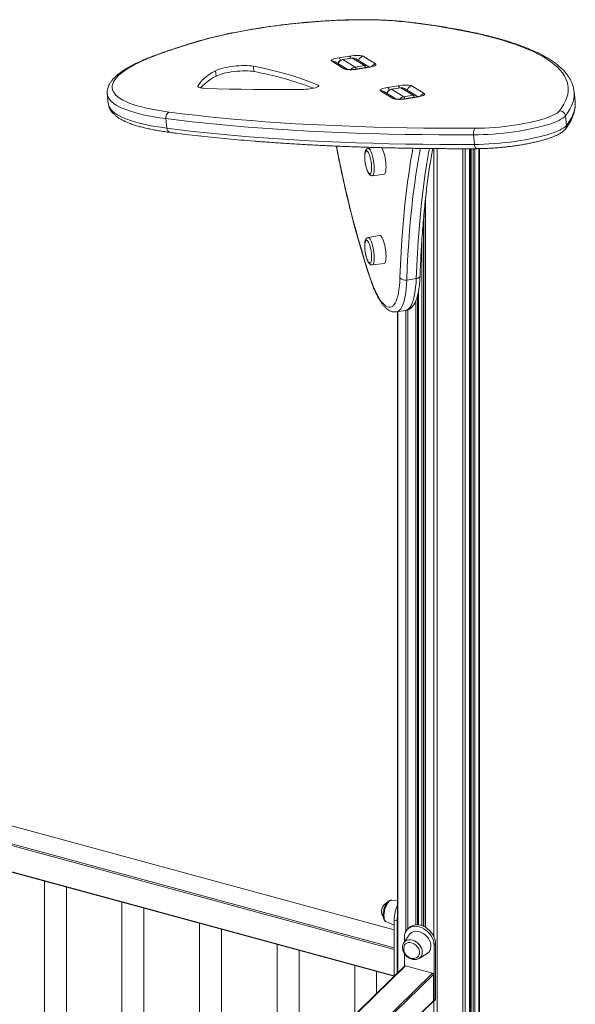
# Model space of a CAD drawing. Units: millimetres. Extents: x -8863 to 17000, y -1747 to 8485.
# Drawn here: x 8242 to 8749, y 1912 to 2810 of the extents above; entities that cross this region are included whole.
import ezdxf

# ---------------------------------------------------------------- set-up
doc = ezdxf.new("R2010")
doc.units = ezdxf.units.MM

msp = doc.modelspace()

# ---------------------------------------------------------------- linework, layer by layer
at = {"color": 7, "linetype": 'Continuous', "lineweight": 15}
for p, q in [((8533.62, 2775.54), (8543.17, 2777.06)), ((8555.5, 2776.89), (8566.88, 2769.95)), ((8455.94, 2762.96), (8455.44, 2767.83)), ((8538.22, 2765.39), (8526.84, 2772.33)), ((8540.9, 2765.05), (8529.95, 2771.73)), ((8545.33, 2775.28), (8536.73, 2773.91)), ((8537.01, 2773.84), (8545.61, 2775.21)), ((8537.01, 2773.84), (8548.11, 2767.07)), ((8556.71, 2768.44), (8545.61, 2775.21)), ((8548.11, 2767.07), (8556.71, 2768.44)), ((8559.82, 2767.84), (8548.72, 2774.61)), ((8421.34, 2758.86), (8420.84, 2763.73)), ((8559.82, 2766.81), (8550.27, 2765.29)), ((8560.1, 2766.74), (8550.55, 2765.22)), ((8578.03, 2748.47), (8587.58, 2749.99)), ((8599.91, 2749.82), (8611.29, 2742.88)), ((8322.17, 2742.56), (8323.08, 2733.8)), ((8582.63, 2738.32), (8571.25, 2745.25)), ((8585.31, 2737.98), (8574.36, 2744.65)), ((8589.74, 2748.2), (8581.14, 2746.84)), ((8581.42, 2746.77), (8590.02, 2748.14)), ((8581.42, 2746.77), (8592.52, 2740)), ((8601.12, 2741.37), (8590.02, 2748.14)), ((8592.52, 2740), (8601.12, 2741.37)), ((8604.23, 2740.77), (8593.13, 2747.54)), ((8748.82, 2736), (8747.91, 2744.76)), ((8323.08, 2733.8), (8323.09, 2733.76)), ((8323.12, 2733.74), (8323.17, 2733.4)), ((8604.23, 2739.73), (8594.68, 2738.21)), ((8604.51, 2739.67), (8594.96, 2738.14)), ((8740.04, 2722.58), (8740.95, 2713.82)), ((8375.54, 2720.03), (8376.45, 2711.27)), ((8656.16, 2705.2), (8657.07, 2696.43)), ((8564.44, 2693.72), (8559.98, 2692.84)), ((8652.68, 1128.02), (8652.68, 2692.56)), ((8653.47, 2692.56), (8653.47, 1127.92)), ((8661.59, 1126.93), (8661.59, 2692.6)), ((8563.94, 2667.93), (8574.58, 2669.23)), ((8612, 2643.44), (8612, 1982.29)), ((8570.49, 2613.48), (8559.98, 2611.41)), ((8563.94, 2586.5), (8574.58, 2587.8)), ((8595.33, 2572.67), (8603.93, 2574.04)), ((8606.15, 1984.3), (8606.15, 2563.27)), ((8585.76, 2543.66), (8594.36, 2545.03)), ((8586.96, 2543.85), (8586.96, 1940.52)), ((8583.88, 1979.84), (7621.28, 2241.46)), ((8583.88, 1961.92), (7607.48, 2227.28)), ((7607.48, 2203.28), (8583.88, 1937.92)), ((7607.68, 2202.77), (8583.84, 1937.47)), ((8264.81, 2024.18), (8264.81, 1791.96)), ((8284.81, 1793.95), (8284.81, 2018.74)), ((8335.57, 2004.95), (8335.57, 1695.16)), ((8586.96, 2006.35), (8581.66, 2006.95)), ((8355.57, 1714.68), (8355.57, 1999.51)), ((8406.32, 1985.72), (8406.32, 1764.21)), ((8576.36, 1987.43), (8583.88, 1984.09)), ((8586.53, 1987.98), (8583.88, 1988.7)), ((8583.88, 1988.7), (8583.88, 1937.92)), ((8586.53, 1987.98), (8586.53, 1940.1)), ((8426.32, 1783.73), (8426.32, 1980.28)), ((8597.46, 1981.74), (8596.06, 1980.38)), ((8597.38, 1975.18), (8592.63, 1967.98)), ((8593.23, 1973.13), (8593.23, 1968.88)), ((8477.07, 1966.49), (8477.07, 1833.27)), ((8497.07, 1852.79), (8497.07, 1961.05)), ((8583.88, 1937.92), (8583.88, 1961.92)), ((8620.2, 1965.8), (8621.6, 1967.17)), ((8620.2, 1915.01), (8620.2, 1965.8)), ((8621.6, 1916.38), (8621.6, 1967.17)), ((8593.23, 1958.1), (8593.23, 1946.64)), ((8606.6, 1953.67), (8613.92, 1958.24)), ((8593.41, 1946.82), (8316.58, 1676.63)), ((8547.83, 1947.26), (8547.83, 1902.33)), ((8567.83, 1921.85), (8567.83, 1941.82)), ((8594.11, 1946.96), (8618.87, 1940.23)), ((8619.76, 1939.13), (8619.76, 1915.13)), ((8316.58, 1618.93), (8619.57, 1914.66)), ((8619.31, 1914.4), (8619.32, 1914.4)), ((8620.01, 1914.54), (8621.41, 1915.9)), ((8620.2, 1915.01), (8621.6, 1916.38))]:
    msp.add_line(p, q, dxfattribs=at)
at = {"color": 8, "linetype": 'Continuous', "lineweight": 15}
for p, q in [((8404.94, 2749.06), (8404.86, 2749.83)), ((8514.65, 2749.24), (8514.5, 2750.62)), ((8619.91, 2692.67), (8619.91, 1973.95)), ((8622.96, 2692.65), (8622.96, 1228.39)), ((8646.32, 2692.55), (8646.32, 1128.86)), ((8648.68, 2692.55), (8648.68, 1128.52)), ((8652.57, 2692.56), (8652.57, 1128.03)), ((8654, 2692.56), (8654, 1127.86)), ((8655.88, 2692.56), (8655.88, 1127.63)), ((8657.24, 2692.57), (8657.24, 1127.46)), ((8661.13, 2692.59), (8661.13, 1126.99)), ((8612.54, 2648.29), (8612.54, 1981.98)), ((8610.53, 2627.92), (8610.53, 1983.04)), ((8609, 2607.66), (8609, 1983.63)), ((8606.04, 2562.57), (8606.04, 1984.31)), ((8603.69, 2554.09), (8603.69, 1984.38)), ((8605.04, 2558.23), (8605.04, 1984.39)), ((8587.14, 2543.88), (8587.14, 1940.69)), ((8594.36, 2545.05), (8594.36, 1978.06)), ((8596.31, 2545.57), (8596.31, 1980.62)), ((8583.88, 1979.66), (7621.01, 2241.35)), ((7607.95, 2228.59), (8583.88, 1963.36)), ((8594.11, 1946.96), (8316.58, 1676.09)), ((8316.58, 1645.18), (8618.87, 1940.23)), ((8619.76, 1939.13), (8316.58, 1643.22)), ((8584.2, 1937.83), (8583.88, 1937.92)), ((8316.58, 1619.22), (8619.76, 1915.13)), ((8619.91, 1914.46), (8619.91, 1230.73))]:
    msp.add_line(p, q, dxfattribs=at)
at = {"color": 7, "linetype": 'Continuous', "lineweight": 15, "flags": 128}
for points in [[(8593.72, 2808.21), (8588.79, 2808.72), (8583.62, 2809.16), (8578.21, 2809.51), (8572.59, 2809.79), (8566.77, 2809.99), (8560.76, 2810.1), (8554.58, 2810.13), (8548.24, 2810.09), (8541.77, 2809.95), (8535.18, 2809.74), (8528.49, 2809.45), (8521.72, 2809.08), (8514.87, 2808.62), (8507.98, 2808.1), (8501.06, 2807.49), (8494.13, 2806.81), (8487.2, 2806.05), (8480.3, 2805.23), (8473.45, 2804.34), (8466.66, 2803.38), (8459.94, 2802.35), (8453.33, 2801.27), (8446.83, 2800.12), (8440.47, 2798.93), (8434.25, 2797.68), (8428.2, 2796.38), (8422.34, 2795.03), (8416.67, 2793.65), (8411.22, 2792.22), (8405.99, 2790.77), (8401.01, 2789.28)], [(8734.64, 2727.14), (8736.84, 2730.19), (8738.69, 2733.21), (8740.18, 2736.21), (8741.31, 2739.18), (8742.08, 2742.11), (8742.48, 2745.02), (8742.52, 2747.89), (8742.21, 2750.72), (8741.52, 2753.51), (8740.48, 2756.27), (8739.08, 2758.98), (8737.32, 2761.64), (8735.19, 2764.26), (8732.72, 2766.84), (8729.88, 2769.36), (8726.69, 2771.83), (8723.16, 2774.25), (8719.27, 2776.61), (8715.03, 2778.92), (8710.46, 2781.17), (8705.54, 2783.36), (8700.28, 2785.49), (8694.69, 2787.56), (8688.78, 2789.57), (8682.53, 2791.51), (8675.97, 2793.38), (8669.08, 2795.18), (8661.89, 2796.92), (8654.39, 2798.59), (8646.58, 2800.18), (8638.48, 2801.71), (8630.09, 2803.16), (8621.41, 2804.53), (8612.45, 2805.83), (8603.22, 2807.06), (8593.72, 2808.21)], [(8401.01, 2789.28), (8397.58, 2788.21), (8394.19, 2787.14), (8390.83, 2786.07), (8387.5, 2784.99), (8384.21, 2783.91), (8380.96, 2782.83), (8377.74, 2781.75), (8374.55, 2780.66)], [(8374.55, 2780.66), (8369.16, 2778.75), (8364.06, 2776.82), (8359.25, 2774.88), (8354.74, 2772.92), (8350.55, 2770.96), (8346.67, 2769), (8343.12, 2767.04), (8339.9, 2765.08), (8337.02, 2763.13), (8334.48, 2761.18), (8332.29, 2759.26), (8330.45, 2757.35), (8328.97, 2755.46), (8327.84, 2753.59), (8327.07, 2751.75), (8326.67, 2749.95), (8326.62, 2748.17), (8326.94, 2746.44), (8327.61, 2744.74), (8328.65, 2743.09), (8330.04, 2741.48), (8331.79, 2739.93), (8333.89, 2738.42), (8336.33, 2736.97), (8339.13, 2735.57), (8342.26, 2734.24), (8345.72, 2732.97), (8349.52, 2731.76), (8353.63, 2730.61), (8358.06, 2729.54), (8362.79, 2728.53), (8367.82, 2727.6), (8373.14, 2726.74), (8378.73, 2725.95)], [(8543.17, 2777.06), (8545.09, 2777.33), (8547.04, 2777.52), (8548.95, 2777.62), (8550.74, 2777.64), (8552.35, 2777.58), (8553.71, 2777.42), (8554.78, 2777.19), (8555.5, 2776.89)], [(8455.44, 2767.83), (8453.8, 2768.1), (8451.91, 2768.29), (8449.79, 2768.4), (8447.48, 2768.43), (8445.02, 2768.39), (8442.46, 2768.26), (8439.83, 2768.06), (8437.19, 2767.78), (8434.59, 2767.44), (8432.06, 2767.03), (8429.66, 2766.56), (8427.42, 2766.05), (8425.38, 2765.51), (8423.59, 2764.93), (8422.06, 2764.33), (8420.84, 2763.73)], [(8514.5, 2750.62), (8509.25, 2752.8), (8503.66, 2754.91), (8497.74, 2756.96), (8491.49, 2758.94), (8484.91, 2760.86), (8478.01, 2762.71), (8470.8, 2764.48), (8463.27, 2766.19), (8455.44, 2767.83)], [(8526.84, 2772.33), (8526.48, 2772.69), (8526.5, 2773.09), (8526.91, 2773.52), (8527.67, 2773.97), (8528.78, 2774.41), (8530.17, 2774.83), (8531.81, 2775.21), (8533.62, 2775.54)], [(8566.88, 2769.95), (8567.24, 2769.59), (8567.22, 2769.19), (8566.81, 2768.76), (8566.04, 2768.31), (8564.94, 2767.87), (8563.55, 2767.45), (8561.91, 2767.07), (8560.1, 2766.74)], [(8420.84, 2763.73), (8417.83, 2761.96), (8415.11, 2760.19), (8412.67, 2758.43), (8410.52, 2756.68), (8408.66, 2754.94), (8407.1, 2753.22), (8405.83, 2751.51), (8404.86, 2749.83)], [(8421.34, 2758.86), (8418.34, 2757.09), (8415.62, 2755.32), (8413.18, 2753.56), (8411.03, 2751.81), (8409.17, 2750.07), (8407.6, 2748.35), (8407.34, 2748.03)], [(8455.94, 2762.96), (8454.31, 2763.23), (8452.41, 2763.42), (8450.29, 2763.53), (8447.98, 2763.56), (8445.52, 2763.52), (8442.96, 2763.39), (8440.34, 2763.19), (8437.7, 2762.91), (8435.09, 2762.57), (8432.57, 2762.16), (8430.16, 2761.7), (8427.92, 2761.19), (8425.89, 2760.64), (8424.09, 2760.06), (8422.57, 2759.47), (8421.34, 2758.86)], [(8550.55, 2765.22), (8548.63, 2764.95), (8546.68, 2764.77), (8544.77, 2764.66), (8542.98, 2764.64), (8541.37, 2764.71), (8540.01, 2764.86), (8538.94, 2765.09), (8538.22, 2765.39)], [(8404.86, 2749.83), (8404.78, 2749.4), (8404.99, 2749), (8405.48, 2748.63), (8406.24, 2748.31), (8407.26, 2748.05), (8408.52, 2747.83), (8409.99, 2747.68), (8411.65, 2747.59)], [(8501.28, 2746.69), (8503.13, 2746.75), (8505.06, 2746.89), (8507, 2747.12), (8508.87, 2747.42), (8510.6, 2747.77), (8512.12, 2748.17), (8513.38, 2748.6), (8514.33, 2749.04), (8514.94, 2749.48), (8515.17, 2749.9), (8515.02, 2750.29), (8514.5, 2750.62)], [(8587.58, 2749.99), (8589.5, 2750.25), (8591.45, 2750.44), (8593.36, 2750.55), (8595.15, 2750.57), (8596.76, 2750.5), (8598.12, 2750.35), (8599.18, 2750.12), (8599.91, 2749.82)], [(8411.65, 2747.59), (8422.41, 2747.27), (8433.31, 2747.01), (8444.34, 2746.81), (8455.49, 2746.67), (8466.77, 2746.58), (8478.17, 2746.56), (8489.67, 2746.59), (8501.28, 2746.69)], [(8571.25, 2745.25), (8570.89, 2745.61), (8570.91, 2746.02), (8571.32, 2746.45), (8572.08, 2746.9), (8573.19, 2747.34), (8574.58, 2747.76), (8576.22, 2748.14), (8578.03, 2748.47)], [(8611.29, 2742.88), (8611.65, 2742.52), (8611.62, 2742.12), (8611.22, 2741.68), (8610.45, 2741.24), (8609.35, 2740.8), (8607.96, 2740.38), (8606.32, 2740), (8604.51, 2739.67)], [(8747.7, 2746.28), (8748, 2743.52), (8748.02, 2743.15)], [(8594.96, 2738.14), (8593.04, 2737.88), (8591.09, 2737.69), (8589.18, 2737.58), (8587.39, 2737.56), (8585.78, 2737.63), (8584.42, 2737.78), (8583.35, 2738.01), (8582.63, 2738.32)], [(8748.92, 2734.52), (8748.91, 2734.76), (8748.82, 2736)], [(8378.73, 2725.95), (8390.53, 2724.47), (8402.58, 2723.07), (8414.89, 2721.74), (8427.45, 2720.49), (8440.25, 2719.31), (8453.29, 2718.21), (8466.57, 2717.19), (8480.07, 2716.25), (8493.79, 2715.39), (8507.74, 2714.61), (8521.89, 2713.9), (8536.24, 2713.28), (8550.8, 2712.74), (8565.55, 2712.28), (8580.48, 2711.9), (8595.6, 2711.6), (8610.89, 2711.38), (8626.35, 2711.24), (8641.97, 2711.18), (8657.75, 2711.2)], [(8740.04, 2722.58), (8739.04, 2721.53), (8737.67, 2720.45), (8735.95, 2719.37), (8733.88, 2718.28), (8731.47, 2717.2), (8728.75, 2716.13), (8725.72, 2715.07), (8722.41, 2714.04), (8718.84, 2713.04), (8715.04, 2712.07), (8711.02, 2711.15), (8706.8, 2710.28), (8702.43, 2709.46), (8697.93, 2708.7), (8693.31, 2708.01), (8688.62, 2707.38), (8683.89, 2706.83), (8679.13, 2706.35), (8674.39, 2705.95), (8669.7, 2705.64), (8665.07, 2705.41), (8660.55, 2705.26), (8656.16, 2705.2)], [(8657.75, 2711.2), (8661.96, 2711.26), (8666.3, 2711.41), (8670.74, 2711.64), (8675.25, 2711.96), (8679.79, 2712.35), (8684.35, 2712.83), (8688.88, 2713.38), (8693.35, 2714), (8697.73, 2714.69), (8702, 2715.45), (8706.12, 2716.26), (8710.06, 2717.12), (8713.8, 2718.03), (8717.31, 2718.97), (8720.57, 2719.95), (8723.55, 2720.96), (8726.24, 2721.98), (8728.61, 2723.02), (8730.64, 2724.06), (8732.34, 2725.1), (8733.67, 2726.13), (8734.64, 2727.14)], [(8656.16, 2705.2), (8640.3, 2705.17), (8624.58, 2705.23), (8609.04, 2705.37), (8593.66, 2705.59), (8578.45, 2705.89), (8563.43, 2706.28), (8548.6, 2706.74), (8533.96, 2707.29), (8519.52, 2707.91), (8505.28, 2708.62), (8491.26, 2709.41), (8477.46, 2710.27), (8463.88, 2711.22), (8450.53, 2712.25), (8437.41, 2713.35), (8424.54, 2714.53), (8411.91, 2715.79), (8399.52, 2717.13), (8387.4, 2718.54), (8375.54, 2720.03)], [(8657.07, 2696.43), (8661.46, 2696.49), (8665.98, 2696.64), (8670.61, 2696.87), (8675.3, 2697.19), (8680.04, 2697.59), (8684.8, 2698.06), (8689.53, 2698.62), (8694.22, 2699.24), (8698.83, 2699.94), (8703.34, 2700.7), (8707.71, 2701.52), (8711.92, 2702.39), (8715.95, 2703.31), (8719.75, 2704.27), (8723.32, 2705.28), (8726.63, 2706.31), (8729.66, 2707.36), (8732.38, 2708.44), (8734.79, 2709.52), (8736.86, 2710.61), (8738.58, 2711.69), (8739.95, 2712.76), (8740.95, 2713.82)], [(8376.45, 2711.27), (8388.31, 2709.78), (8400.43, 2708.37), (8412.81, 2707.03), (8425.45, 2705.77), (8438.32, 2704.59), (8451.44, 2703.48), (8464.79, 2702.46), (8478.37, 2701.51), (8492.17, 2700.64), (8506.19, 2699.86), (8520.43, 2699.15), (8534.87, 2698.52), (8549.51, 2697.98), (8564.34, 2697.51), (8579.36, 2697.13), (8594.57, 2696.83), (8609.94, 2696.61), (8625.49, 2696.47), (8641.2, 2696.41), (8657.07, 2696.43)], [(8657.75, 2711.2), (8657.35, 2710.89), (8656.99, 2710.4), (8656.67, 2709.75), (8656.42, 2708.97), (8656.24, 2708.09), (8656.13, 2707.15), (8656.11, 2706.17), (8656.16, 2705.2)], [(8563.28, 2674.88), (8563.23, 2676.64), (8563.07, 2678.52), (8562.81, 2680.45), (8562.46, 2682.37), (8562.03, 2684.21), (8561.54, 2685.92), (8561, 2687.42), (8560.43, 2688.68), (8559.86, 2689.64), (8559.29, 2690.28), (8558.75, 2690.57), (8558.26, 2690.51), (8557.83, 2690.09), (8557.48, 2689.33), (8557.22, 2688.26), (8557.13, 2687.6)], [(8576.41, 2675.68), (8576.35, 2677.6), (8576.2, 2679.65), (8575.94, 2681.75), (8575.6, 2683.87), (8575.17, 2685.94), (8574.67, 2687.91), (8574.11, 2689.71), (8573.51, 2691.31), (8572.88, 2692.65), (8572.37, 2693.54)], [(8559.61, 2672.03), (8559.86, 2671.52), (8560.43, 2670.56), (8561, 2669.92), (8561.54, 2669.63), (8562.03, 2669.69), (8562.46, 2670.11), (8562.81, 2670.87), (8563.07, 2671.94), (8563.23, 2673.29), (8563.28, 2674.88)], [(8574.58, 2669.23), (8574.67, 2669.25), (8575.17, 2669.55), (8575.6, 2670.18), (8575.94, 2671.15), (8576.2, 2672.41), (8576.35, 2673.93), (8576.41, 2675.68)], [(8563.28, 2593.45), (8563.23, 2595.21), (8563.07, 2597.08), (8562.81, 2599.02), (8562.46, 2600.94), (8562.03, 2602.78), (8561.54, 2604.49), (8561, 2605.99), (8560.43, 2607.25), (8559.86, 2608.21), (8559.29, 2608.85), (8558.75, 2609.14), (8558.26, 2609.08), (8557.83, 2608.66), (8557.48, 2607.9), (8557.22, 2606.83), (8557.13, 2606.17)], [(8576.41, 2594.25), (8576.35, 2596.17), (8576.2, 2598.21), (8575.94, 2600.32), (8575.6, 2602.44), (8575.17, 2604.51), (8574.67, 2606.48), (8574.11, 2608.28), (8573.51, 2609.88), (8572.88, 2611.22), (8572.25, 2612.28), (8571.62, 2613.02), (8571.02, 2613.42), (8570.49, 2613.48)], [(8559.61, 2590.6), (8559.86, 2590.09), (8560.43, 2589.13), (8561, 2588.49), (8561.54, 2588.2), (8562.03, 2588.26), (8562.46, 2588.68), (8562.81, 2589.44), (8563.07, 2590.51), (8563.23, 2591.86), (8563.28, 2593.45)], [(8574.58, 2587.8), (8574.67, 2587.82), (8575.17, 2588.12), (8575.6, 2588.75), (8575.94, 2589.72), (8576.2, 2590.98), (8576.35, 2592.5), (8576.41, 2594.25)], [(8562.03, 2574.54), (8563.38, 2570.68), (8564.77, 2567.07), (8566.19, 2563.71), (8567.63, 2560.64), (8569.08, 2557.86), (8570.54, 2555.39), (8571.99, 2553.25), (8573.44, 2551.45), (8574.86, 2550), (8576.26, 2548.91), (8577.62, 2548.18), (8578.93, 2547.82), (8580.19, 2547.83), (8581.4, 2548.22), (8582.54, 2548.97), (8583.6, 2550.08), (8584.59, 2551.55), (8585.49, 2553.37), (8586.31, 2555.53), (8587.03, 2558.02), (8587.65, 2560.82), (8588.17, 2563.91), (8588.58, 2567.28), (8588.88, 2570.91), (8589.08, 2574.78)], [(8620.2, 1965.8), (8620.03, 1967.89), (8619.54, 1970.02), (8618.73, 1972.13), (8617.62, 1974.18), (8616.25, 1976.12), (8614.64, 1977.89), (8612.84, 1979.45), (8610.88, 1980.76), (8608.82, 1981.8), (8606.71, 1982.54), (8604.6, 1982.95), (8602.55, 1983.03), (8600.59, 1982.78), (8598.79, 1982.19), (8597.18, 1981.3), (8595.8, 1980.11), (8594.7, 1978.67), (8593.89, 1976.99), (8593.39, 1975.13), (8593.23, 1973.13)], [(8613.92, 1958.24), (8614.54, 1958.68), (8615.67, 1959.8), (8616.52, 1961.16), (8617.08, 1962.72), (8617.32, 1964.43), (8617.23, 1966.24), (8616.83, 1968.1), (8616.12, 1969.95), (8615.13, 1971.73), (8613.88, 1973.39), (8612.41, 1974.88), (8610.77, 1976.16), (8609, 1977.17), (8607.17, 1977.9), (8605.32, 1978.33), (8603.51, 1978.43), (8601.8, 1978.2), (8600.24, 1977.66), (8598.88, 1976.82), (8597.76, 1975.7), (8597.38, 1975.18)], [(8621.6, 1967.17), (8621.43, 1969.26), (8620.94, 1971.38), (8620.13, 1973.5), (8619.02, 1975.55), (8617.65, 1977.48), (8616.04, 1979.25), (8614.24, 1980.81), (8612.28, 1982.13), (8610.22, 1983.17), (8608.11, 1983.9), (8606, 1984.32), (8603.95, 1984.4), (8601.99, 1984.14), (8600.19, 1983.56), (8598.58, 1982.67), (8597.46, 1981.74)], [(8601.69, 1953.66), (8602.82, 1953.77), (8604.11, 1954.18), (8605.2, 1954.89), (8606.05, 1955.87), (8606.63, 1957.06), (8606.9, 1958.42), (8606.86, 1959.89), (8606.51, 1961.41), (8605.86, 1962.9), (8604.94, 1964.31), (8603.79, 1965.57), (8602.47, 1966.63), (8601.02, 1967.44), (8599.52, 1967.96), (8598.02, 1968.17), (8596.6, 1968.07), (8595.32, 1967.65), (8594.23, 1966.94), (8593.37, 1965.97), (8592.8, 1964.78), (8592.52, 1963.41), (8592.5, 1963.07)]]:
    msp.add_lwpolyline(points, dxfattribs=at)
at = {"color": 8, "linetype": 'Continuous', "lineweight": 15, "flags": 128}
for points in [[(8594.8, 2808.3), (8594.43, 2808.32), (8593.72, 2808.21)], [(8400.04, 2789.19), (8400.33, 2789.26), (8401.01, 2789.28)], [(8373.43, 2780.52), (8373.82, 2780.62), (8374.55, 2780.66)], [(8536.73, 2773.91), (8536.75, 2773.91), (8537.01, 2773.84)], [(8545.61, 2775.21), (8545.35, 2775.28), (8545.33, 2775.28)], [(8550.55, 2765.22), (8550.29, 2765.29), (8550.27, 2765.29)], [(8560.1, 2766.74), (8559.84, 2766.81), (8559.82, 2766.81)], [(8375.54, 2720.03), (8369.96, 2720.81), (8364.66, 2721.67), (8359.63, 2722.59), (8354.89, 2723.58), (8350.45, 2724.64), (8346.31, 2725.77), (8342.47, 2726.96), (8338.95, 2728.22), (8335.76, 2729.53), (8332.88, 2730.9), (8330.34, 2732.33), (8328.14, 2733.81), (8326.28, 2735.34), (8324.75, 2736.92), (8323.58, 2738.55), (8322.74, 2740.22), (8322.26, 2741.93), (8322.17, 2742.56)], [(8581.14, 2746.84), (8581.16, 2746.84), (8581.42, 2746.77)], [(8590.02, 2748.14), (8589.76, 2748.21), (8589.74, 2748.2)], [(8748.02, 2743.15), (8747.96, 2740.63), (8747.55, 2737.7), (8746.78, 2734.73), (8745.64, 2731.74), (8744.14, 2728.71), (8742.27, 2725.66), (8740.04, 2722.58)], [(8323.09, 2733.76), (8323.17, 2733.16), (8323.65, 2731.45), (8324.48, 2729.78), (8325.66, 2728.16), (8327.18, 2726.58), (8329.05, 2725.05), (8331.25, 2723.57), (8333.79, 2722.14), (8336.66, 2720.77), (8339.86, 2719.45), (8343.38, 2718.2), (8347.21, 2717.01), (8351.36, 2715.88), (8355.8, 2714.82), (8360.54, 2713.83), (8365.57, 2712.9), (8370.87, 2712.05), (8376.45, 2711.27)], [(8594.96, 2738.14), (8594.7, 2738.22), (8594.68, 2738.21)], [(8604.51, 2739.67), (8604.25, 2739.74), (8604.23, 2739.73)], [(8740.95, 2713.82), (8743.18, 2716.9), (8745.04, 2719.95), (8746.55, 2722.97), (8747.69, 2725.97), (8748.46, 2728.93), (8748.87, 2731.86), (8748.92, 2734.52)], [(8659.18, 2692.57), (8658.83, 2692.64), (8658.42, 2692.89), (8658.04, 2693.32), (8657.71, 2693.92), (8657.43, 2694.66), (8657.21, 2695.51), (8657.07, 2696.43)], [(8531.18, 2694.9), (8532.8, 2686.64), (8534.85, 2676.61), (8536.97, 2666.66), (8539.18, 2656.82), (8541.46, 2647.07), (8543.81, 2637.46), (8546.23, 2627.97), (8548.72, 2618.63), (8551.27, 2609.45), (8553.88, 2600.44), (8556.54, 2591.61), (8559.26, 2582.97), (8562.03, 2574.54)], [(8559.98, 2692.84), (8560.04, 2692.85), (8560.6, 2692.74), (8561.2, 2692.27), (8561.83, 2691.46), (8562.46, 2690.33), (8563.08, 2688.91), (8563.67, 2687.25), (8564.2, 2685.4), (8564.68, 2683.39), (8565.08, 2681.31), (8565.38, 2679.19), (8565.59, 2677.11), (8565.7, 2675.13), (8565.7, 2673.29), (8565.59, 2671.66), (8565.38, 2670.28), (8565.08, 2669.2), (8564.68, 2668.43), (8564.2, 2668.01), (8563.94, 2667.93)], [(8589.08, 2574.78), (8589.56, 2586.52), (8590.15, 2598.02), (8590.85, 2609.3), (8591.67, 2620.33), (8592.59, 2631.11), (8593.63, 2641.63), (8594.77, 2651.89), (8596.03, 2661.88), (8597.39, 2671.58), (8598.86, 2681.01), (8600.43, 2690.14), (8600.95, 2692.95)], [(8607.68, 2692.92), (8606.58, 2687.01), (8605.02, 2677.96), (8603.56, 2668.62), (8602.21, 2659), (8600.97, 2649.1), (8599.83, 2638.94), (8598.81, 2628.51), (8597.89, 2617.82), (8597.08, 2606.89), (8596.39, 2595.71), (8595.8, 2584.31), (8595.33, 2572.67)], [(8603.93, 2574.04), (8604.4, 2585.68), (8604.99, 2597.08), (8605.68, 2608.26), (8606.49, 2619.19), (8607.41, 2629.88), (8608.43, 2640.31), (8609.57, 2650.47), (8610.81, 2660.37), (8612.16, 2669.99), (8613.61, 2679.33), (8615.17, 2688.38), (8615.98, 2692.72)], [(8559.98, 2611.41), (8560.04, 2611.42), (8560.6, 2611.31), (8561.2, 2610.84), (8561.83, 2610.03), (8562.46, 2608.9), (8563.08, 2607.48), (8563.67, 2605.82), (8564.2, 2603.96), (8564.68, 2601.96), (8565.08, 2599.87), (8565.38, 2597.76), (8565.59, 2595.68), (8565.7, 2593.69), (8565.7, 2591.86), (8565.59, 2590.23), (8565.38, 2588.85), (8565.08, 2587.77), (8564.68, 2587), (8564.2, 2586.58), (8563.94, 2586.5)], [(8562.03, 2574.54), (8562, 2573.99), (8562.07, 2573.71)], [(8595.33, 2572.67), (8595.13, 2568.67), (8594.82, 2564.89), (8594.4, 2561.37), (8593.88, 2558.13), (8593.25, 2555.18), (8592.53, 2552.54), (8591.71, 2550.21), (8590.8, 2548.23), (8589.81, 2546.58), (8588.73, 2545.29), (8587.58, 2544.36), (8586.37, 2543.8), (8585.75, 2543.65)], [(8594.36, 2545.03), (8594.96, 2545.17), (8596.18, 2545.73), (8597.33, 2546.66), (8598.41, 2547.95), (8599.4, 2549.59), (8600.31, 2551.58), (8601.13, 2553.9), (8601.85, 2556.55), (8602.47, 2559.5), (8603, 2562.74), (8603.41, 2566.26), (8603.73, 2570.03), (8603.93, 2574.04)], [(8603.93, 2574.04), (8604.83, 2574.25), (8605.64, 2574.55), (8606.33, 2574.95), (8606.87, 2575.42), (8607.25, 2575.95), (8607.43, 2576.51), (8607.45, 2576.73)], [(8581.66, 2006.95), (8581.06, 2006.92), (8580.2, 2006.56), (8579.3, 2005.86), (8578.41, 2004.85), (8577.54, 2003.56), (8576.74, 2002.03), (8576.02, 2000.33), (8575.43, 1998.51), (8574.97, 1996.65), (8574.67, 1994.79), (8574.53, 1993.03), (8574.56, 1991.41), (8574.76, 1990), (8575.13, 1988.84), (8575.64, 1987.99), (8576.29, 1987.47), (8576.36, 1987.43)], [(8592.63, 1967.98), (8593.27, 1968.79), (8594.4, 1969.72), (8595.75, 1970.35), (8597.28, 1970.68), (8598.92, 1970.68), (8600.61, 1970.36), (8602.31, 1969.73), (8603.94, 1968.8)], [(8603.94, 1968.8), (8605.44, 1967.62), (8606.77, 1966.22), (8607.87, 1964.66), (8608.71, 1963), (8609.25, 1961.28), (8609.47, 1959.59), (8609.37, 1957.96), (8608.95, 1956.48), (8608.23, 1955.18), (8607.22, 1954.12), (8606.6, 1953.67)]]:
    msp.add_lwpolyline(points, dxfattribs=at)
at = {"color": 8, "linetype": 'Continuous', "lineweight": 15}
for centre, radius, start, end in [((8540.36, 2774.18), 4.02, 13.33183, 45.70665), ((8556.38, 2771.8), 5.17, 99.75054, 166.53346), ((8527.58, 2767.82), 4.57, 58.79716, 99.36092), ((8537.88, 2768.75), 5.17, 99.75054, 166.53346), ((8530.16, 2772.23), 4.78, 11.66225, 43.7617), ((8546.35, 2770.7), 4.57, 58.79716, 99.36092), ((8557.45, 2763.94), 4.57, 58.79716, 99.36092), ((8553.9, 2765.56), 4.02, 13.33183, 45.70665), ((8567.74, 2764.91), 5.12, 99.6133, 147.70471), ((8538.96, 2760.88), 4.57, 59.33202, 99.35825), ((8548.96, 2762.04), 5.11, 99.54615, 147.11198), ((8545.34, 2764.22), 3.98, 13.69444, 45.77834), ((8584.77, 2747.11), 4.02, 13.33183, 45.70665), ((8600.78, 2744.73), 5.17, 99.75054, 166.53346), ((8571.99, 2740.75), 4.57, 58.79716, 99.36092), ((8582.31, 2741.66), 5.19, 99.89885, 166.38515), ((8574.57, 2745.16), 4.78, 11.66225, 43.7617), ((8590.76, 2743.63), 4.57, 58.79716, 99.36092), ((8601.86, 2736.86), 4.57, 58.79716, 99.36092), ((8598.31, 2738.49), 4.02, 13.33183, 45.70665), ((8612.15, 2737.83), 5.12, 99.6133, 147.70471), ((8583.37, 2733.81), 4.57, 59.33202, 99.35825), ((8593.38, 2734.95), 5.12, 99.60921, 147.1757), ((8589.75, 2737.15), 3.98, 13.69444, 45.77834), ((8736.28, 2713.31), 4.7, 322.19889, 6.18617), ((8380.52, 2711.31), 4.07, 180.52357, 255.54527)]:
    msp.add_arc(centre, radius, start, end, dxfattribs=at)
at = {"color": 7, "linetype": 'Continuous', "lineweight": 15}
for centre, radius, start, end in [((8537.51, 2768.97), 5, 99.04747, 167.12136), ((8546.11, 2770.34), 5, 58.63152, 99.04747), ((8557.22, 2763.57), 5, 43.77813, 58.63152), ((8398.42, 2453.49), 314.78, 69.17836, 79.47146), ((8581.92, 2741.9), 5, 99.04747, 167.12136), ((8590.52, 2743.27), 5, 58.63152, 99.04747), ((8601.62, 2736.5), 5, 43.77813, 58.63152), ((8380.92, 2720.95), 5.47, 113.63044, 189.62809), ((8734.94, 2722.01), 5.14, 6.38464, 93.34904), ((8586.1, 2684.23), 29.17, 173.37068, 204.72427), ((8586.1, 2602.8), 29.17, 173.37068, 204.72427), ((8593.87, 2578.66), 6.16, 219.04473, 283.72028), ((8581.4, 1996.54), 9.15, 117.14216, 214.64799), ((8619.02, 1988.07), 35.15, 155.81099, 178.97214), ((8617.28, 1987.75), 30.75, 170.42439, 179.56045), ((8601.65, 1962.81), 9.15, 178.35314, 236.09082), ((8601.65, 1962.81), 9.15, 236.09082, 270.25692), ((8593.88, 1946.28), 0.715, 71.58383, 131.32619), ((8584.8, 1937.88), 0.92, 177.82906, 200.05677), ((8618.55, 1939.06), 1.21, 3.39156, 74.33381), ((8619.55, 1915), 0.65, 248.8623, 0.92226), ((8619.11, 1915.11), 0.646, 315.35447, 1.91129), ((8620.96, 1916.36), 0.646, 315.35447, 1.91129)]:
    msp.add_arc(centre, radius, start, end, dxfattribs=at)
for points, knots in [([(8594.79, 2808.3), (8593.98, 2808.4), (8591.61, 2808.66), (8587.52, 2809.05), (8582.46, 2809.43), (8577.2, 2809.75), (8571.78, 2809.99), (8566.18, 2810.16), (8560.44, 2810.25), (8554.55, 2810.28), (8548.53, 2810.23), (8542.4, 2810.1), (8536.17, 2809.91), (8529.85, 2809.64), (8523.46, 2809.3), (8517, 2808.89), (8510.5, 2808.42), (8503.97, 2807.87), (8497.43, 2807.26), (8490.88, 2806.58), (8484.35, 2805.84), (8477.84, 2805.04), (8471.38, 2804.17), (8464.98, 2803.25), (8458.65, 2802.27), (8452.41, 2801.24), (8446.27, 2800.15), (8440.24, 2799.02), (8434.34, 2797.84), (8428.58, 2796.61), (8422.97, 2795.34), (8417.53, 2794.03), (8412.26, 2792.69), (8407.19, 2791.31), (8403.14, 2790.14), (8400.81, 2789.42), (8400.04, 2789.19)], [0, 0, 0, 0, 0.015943, 0.046504, 0.077005, 0.107449, 0.137847, 0.168206, 0.198533, 0.228833, 0.259112, 0.289372, 0.319618, 0.349851, 0.380073, 0.410288, 0.440497, 0.470701, 0.500903, 0.531102, 0.561302, 0.591503, 0.621706, 0.651913, 0.682126, 0.712346, 0.742575, 0.772815, 0.803069, 0.833339, 0.863629, 0.893943, 0.924285, 0.95466, 0.985076, 1, 1, 1, 1]), ([(8747.62, 2746.6), (8747.52, 2747.19), (8747.26, 2748.75), (8746.48, 2751.23), (8745.34, 2754.03), (8743.87, 2756.78), (8742.08, 2759.49), (8739.98, 2762.16), (8737.55, 2764.79), (8734.79, 2767.37), (8731.71, 2769.89), (8728.3, 2772.35), (8724.59, 2774.74), (8720.57, 2777.07), (8716.25, 2779.34), (8711.64, 2781.53), (8706.75, 2783.65), (8701.57, 2785.71), (8696.12, 2787.7), (8690.39, 2789.62), (8684.38, 2791.48), (8678.11, 2793.27), (8671.57, 2794.99), (8664.76, 2796.65), (8657.7, 2798.25), (8650.38, 2799.78), (8642.81, 2801.24), (8634.98, 2802.64), (8626.92, 2803.97), (8618.61, 2805.23), (8610.07, 2806.42), (8602.12, 2807.44), (8596.96, 2808.05), (8594.79, 2808.3)], [0, 0, 0, 0, 0.0184811, 0.0486998, 0.0791404, 0.1099802, 0.141343, 0.1732835, 0.2057846, 0.2387691, 0.2721248, 0.3057323, 0.3394868, 0.3733079, 0.4071358, 0.4409334, 0.4746856, 0.5083857, 0.5420325, 0.5756276, 0.6091743, 0.6426767, 0.6761387, 0.7095645, 0.7429579, 0.7763224, 0.809661, 0.8429765, 0.8762715, 0.9095482, 0.9428084, 0.9760539, 1, 1, 1, 1]), ([(8400.04, 2789.19), (8398.47, 2788.7), (8393.93, 2787.29), (8386.58, 2784.93), (8379.3, 2782.52), (8374.98, 2781.05), (8373.43, 2780.52)], [0, 0, 0, 0, 0.17019, 0.494245, 0.818379, 1, 1, 1, 1]), ([(8373.43, 2780.52), (8372.52, 2780.2), (8369.86, 2779.28), (8365.63, 2777.73), (8360.84, 2775.87), (8356.3, 2774), (8352.01, 2772.1), (8347.98, 2770.18), (8344.2, 2768.24), (8340.7, 2766.28), (8337.46, 2764.29), (8334.49, 2762.27), (8331.8, 2760.21), (8329.39, 2758.11), (8327.29, 2755.95), (8325.51, 2753.73), (8324.13, 2751.56), (8323.14, 2749.45), (8322.46, 2747.37), (8322.12, 2745.25), (8322.04, 2743.61), (8322.17, 2742.74), (8322.2, 2742.57)], [0, 0, 0, 0, 0.028423, 0.082849, 0.137348, 0.191961, 0.246711, 0.301625, 0.356739, 0.412091, 0.467729, 0.523698, 0.58003, 0.636709, 0.693578, 0.750019, 0.805096, 0.851986, 0.896551, 0.94387, 0.989146, 1, 1, 1, 1]), ([(8564.45, 2767.98), (8564.45, 2767.98), (8564.48, 2768), (8564.27, 2767.89), (8563.83, 2767.73), (8563.08, 2767.49), (8562.07, 2767.23), (8560.95, 2767), (8560.15, 2766.86), (8559.82, 2766.81)], [0, 0, 0, 0, 0.044664, 0.171514, 0.316777, 0.481867, 0.664226, 0.859342, 1, 1, 1, 1]), ([(8550.27, 2765.29), (8550, 2765.25), (8549.23, 2765.13), (8547.89, 2764.97), (8546.31, 2764.84), (8544.79, 2764.77), (8543.41, 2764.76), (8542.3, 2764.81), (8541.49, 2764.89), (8541.04, 2764.97), (8540.84, 2765.02), (8540.88, 2765.01), (8540.89, 2765.01)], [0, 0, 0, 0, 0.068012, 0.197457, 0.327583, 0.457214, 0.584825, 0.70868, 0.812815, 0.905945, 0.987598, 1, 1, 1, 1]), ([(8608.86, 2740.9), (8608.86, 2740.91), (8608.89, 2740.92), (8608.68, 2740.82), (8608.24, 2740.65), (8607.49, 2740.42), (8606.48, 2740.16), (8605.36, 2739.92), (8604.56, 2739.79), (8604.23, 2739.73)], [0, 0, 0, 0, 0.044664, 0.171514, 0.316777, 0.481867, 0.664226, 0.859342, 1, 1, 1, 1]), ([(8323.22, 2733.07), (8323.25, 2732.8), (8323.37, 2731.84), (8323.9, 2730.26), (8324.77, 2728.35), (8325.96, 2726.51), (8327.45, 2724.74), (8329.26, 2723.01), (8331.4, 2721.34), (8333.89, 2719.73), (8336.71, 2718.2), (8339.83, 2716.75), (8343.23, 2715.39), (8346.9, 2714.11), (8350.83, 2712.92), (8355.01, 2711.8), (8359.44, 2710.77), (8364.11, 2709.8), (8369.03, 2708.91), (8374.14, 2708.09), (8377.73, 2707.6), (8379.5, 2707.36)], [0, 0, 0, 0, 0.018051, 0.063334, 0.10916, 0.156476, 0.206063, 0.258385, 0.313388, 0.370437, 0.428603, 0.487077, 0.545328, 0.603234, 0.660787, 0.718022, 0.774984, 0.831719, 0.888266, 0.944657, 1, 1, 1, 1]), ([(8594.68, 2738.21), (8594.41, 2738.17), (8593.64, 2738.05), (8592.3, 2737.9), (8590.72, 2737.76), (8589.19, 2737.69), (8587.82, 2737.69), (8586.71, 2737.74), (8585.9, 2737.82), (8585.45, 2737.89), (8585.25, 2737.95), (8585.29, 2737.94), (8585.3, 2737.93)], [0, 0, 0, 0, 0.068012, 0.197457, 0.327583, 0.457214, 0.584825, 0.70868, 0.812815, 0.905945, 0.987598, 1, 1, 1, 1]), ([(8740, 2710.44), (8740.41, 2710.98), (8741.62, 2712.57), (8743.39, 2715.21), (8745.18, 2718.36), (8746.62, 2721.5), (8747.73, 2724.62), (8748.49, 2727.71), (8748.9, 2730.76), (8749.03, 2732.93), (8748.94, 2734.06), (8748.92, 2734.21)], [0, 0, 0, 0, 0.070746, 0.206183, 0.340613, 0.473354, 0.603942, 0.73211, 0.857902, 0.981691, 1, 1, 1, 1]), ([(8379.5, 2707.36), (8381.44, 2707.11), (8387.08, 2706.39), (8396.58, 2705.24), (8408.08, 2703.94), (8419.81, 2702.71), (8431.75, 2701.54), (8443.9, 2700.45), (8456.27, 2699.42), (8468.84, 2698.47), (8481.6, 2697.59), (8494.57, 2696.77), (8507.72, 2696.03), (8521.06, 2695.36), (8534.58, 2694.76), (8548.28, 2694.23), (8562.14, 2693.77), (8576.18, 2693.39), (8590.37, 2693.07), (8604.72, 2692.83), (8619.23, 2692.66), (8633.88, 2692.56), (8647.2, 2692.53), (8655.68, 2692.56), (8659.18, 2692.57)], [0, 0, 0, 0, 0.024775, 0.071931, 0.119079, 0.166219, 0.213353, 0.260479, 0.3076, 0.354715, 0.401824, 0.448929, 0.496029, 0.543125, 0.590218, 0.637306, 0.684392, 0.731474, 0.778553, 0.82563, 0.872704, 0.919776, 0.966845, 1, 1, 1, 1]), ([(8659.18, 2692.57), (8659.86, 2692.58), (8661.84, 2692.59), (8665.2, 2692.67), (8669.28, 2692.83), (8673.43, 2693.07), (8677.63, 2693.38), (8681.85, 2693.75), (8686.08, 2694.19), (8690.28, 2694.69), (8694.45, 2695.26), (8698.55, 2695.88), (8702.56, 2696.56), (8706.47, 2697.3), (8710.26, 2698.08), (8713.9, 2698.9), (8717.38, 2699.77), (8720.68, 2700.68), (8723.8, 2701.63), (8726.71, 2702.62), (8729.41, 2703.64), (8731.9, 2704.72), (8734.18, 2705.86), (8736.26, 2707.08), (8737.99, 2708.35), (8739.21, 2709.48), (8739.8, 2710.2), (8740, 2710.44)], [0, 0, 0, 0, 0.021597, 0.062768, 0.103878, 0.144932, 0.185949, 0.226942, 0.267923, 0.308905, 0.349896, 0.390907, 0.431953, 0.473047, 0.514209, 0.555462, 0.596834, 0.638366, 0.680112, 0.722149, 0.764591, 0.807609, 0.851462, 0.89654, 0.943291, 0.9812, 1, 1, 1, 1]), ([(8531.02, 2694.93), (8531.52, 2692.32), (8532.62, 2686.6), (8534.41, 2677.82), (8536.36, 2668.6), (8538.39, 2659.46), (8540.47, 2650.41), (8542.62, 2641.45), (8544.83, 2632.6), (8547.1, 2623.87), (8549.43, 2615.27), (8551.81, 2606.79), (8554.23, 2598.47), (8556.71, 2590.29), (8559.19, 2582.42), (8560.99, 2576.93), (8561.93, 2574.1), (8562.06, 2573.71)], [0, 0, 0, 0, 0.059949, 0.131665, 0.203385, 0.275111, 0.346843, 0.418582, 0.49033, 0.562087, 0.633856, 0.705638, 0.777433, 0.849245, 0.921076, 0.989161, 1, 1, 1, 1]), ([(8560, 2692.81), (8559.78, 2692.77), (8559.28, 2692.67), (8558.63, 2692.2), (8558.08, 2691.57), (8557.65, 2690.77), (8557.3, 2689.72), (8557.05, 2688.36), (8556.92, 2686.74), (8556.91, 2684.99), (8556.98, 2683.39), (8557.09, 2682.36), (8557.13, 2681.97)], [0, 0, 0, 0, 0.056743, 0.133448, 0.21194, 0.301703, 0.41383, 0.548897, 0.679102, 0.80353, 0.925096, 1, 1, 1, 1]), ([(8607.45, 2576.73), (8607.52, 2578.6), (8607.72, 2584.04), (8608.13, 2592.88), (8608.69, 2603.2), (8609.35, 2613.32), (8610.1, 2623.23), (8610.94, 2632.94), (8611.87, 2642.42), (8612.89, 2651.69), (8614, 2660.73), (8615.19, 2669.54), (8616.47, 2678.1), (8617.73, 2685.83), (8618.59, 2690.59), (8618.97, 2692.67)], [0, 0, 0, 0, 0.04288, 0.124257, 0.205622, 0.28697, 0.3683, 0.449611, 0.5309, 0.612166, 0.693406, 0.774619, 0.855801, 0.936951, 1, 1, 1, 1]), ([(8557.54, 2679.05), (8557.63, 2678.53), (8557.84, 2677.38), (8558.25, 2675.67), (8558.74, 2673.97), (8559.29, 2672.41), (8559.91, 2671.02), (8560.6, 2669.8), (8561.32, 2668.91), (8562.13, 2668.29), (8562.94, 2667.97), (8563.6, 2667.85), (8563.93, 2667.95), (8563.98, 2667.96)], [0, 0, 0, 0, 0.089385, 0.197185, 0.305563, 0.415123, 0.526898, 0.642982, 0.767965, 0.847688, 0.919577, 0.988499, 1, 1, 1, 1]), ([(8560, 2611.38), (8559.78, 2611.34), (8559.28, 2611.24), (8558.63, 2610.77), (8558.08, 2610.14), (8557.65, 2609.34), (8557.3, 2608.29), (8557.05, 2606.93), (8556.92, 2605.31), (8556.91, 2603.56), (8556.98, 2601.96), (8557.09, 2600.93), (8557.13, 2600.54)], [0, 0, 0, 0, 0.056743, 0.133448, 0.21194, 0.301703, 0.41383, 0.548897, 0.679102, 0.80353, 0.925096, 1, 1, 1, 1]), ([(8557.54, 2597.62), (8557.63, 2597.1), (8557.84, 2595.95), (8558.25, 2594.24), (8558.74, 2592.54), (8559.29, 2590.98), (8559.91, 2589.59), (8560.6, 2588.37), (8561.32, 2587.48), (8562.13, 2586.85), (8562.94, 2586.54), (8563.6, 2586.42), (8563.93, 2586.51), (8563.98, 2586.53)], [0, 0, 0, 0, 0.089385, 0.197185, 0.305563, 0.415123, 0.526898, 0.642982, 0.767965, 0.847688, 0.919577, 0.988499, 1, 1, 1, 1]), ([(8562.06, 2573.71), (8562.29, 2573.05), (8562.93, 2571.15), (8564.04, 2568.13), (8565.39, 2564.72), (8566.79, 2561.52), (8568.22, 2558.53), (8569.69, 2555.76), (8571.22, 2553.22), (8572.8, 2550.91), (8574.46, 2548.84), (8576.15, 2547.11), (8577.84, 2545.74), (8579.48, 2544.74), (8581.12, 2544.03), (8582.76, 2543.63), (8584.31, 2543.48), (8585.29, 2543.62), (8585.73, 2543.68)], [0, 0, 0, 0, 0.036168, 0.105475, 0.175007, 0.244892, 0.315237, 0.386184, 0.457923, 0.530689, 0.604711, 0.679977, 0.745951, 0.805949, 0.860651, 0.911641, 0.960454, 1, 1, 1, 1]), ([(8594.34, 2545.05), (8594.48, 2545.07), (8595.18, 2545.13), (8596.39, 2545.56), (8597.9, 2546.31), (8599.27, 2547.33), (8600.53, 2548.6), (8601.71, 2550.15), (8602.8, 2552.02), (8603.79, 2554.23), (8604.68, 2556.76), (8605.44, 2559.56), (8606.07, 2562.58), (8606.58, 2565.8), (8606.98, 2569.2), (8607.28, 2572.82), (8607.4, 2575.41), (8607.45, 2576.73)], [0, 0, 0, 0, 0.012881, 0.06753, 0.1221227, 0.1783595, 0.2381081, 0.3031555, 0.3746426, 0.4518872, 0.5320742, 0.6120521, 0.6908475, 0.7685025, 0.8452419, 0.9212807, 1, 1, 1, 1]), ([(8581.6, 2006.92), (8581.42, 2006.95), (8580.9, 2007.01), (8580.06, 2006.79), (8579.13, 2006.35), (8578.22, 2005.64), (8577.31, 2004.65), (8576.45, 2003.39), (8575.67, 2001.92), (8575, 2000.33), (8574.46, 1998.66), (8574.04, 1996.95), (8573.78, 1995.25), (8573.67, 1993.59), (8573.72, 1992.03), (8573.96, 1990.62), (8574.38, 1989.42), (8574.97, 1988.48), (8575.62, 1987.81), (8576.14, 1987.57), (8576.35, 1987.47)], [0, 0, 0, 0, 0.0269569, 0.073972, 0.1232317, 0.1781641, 0.2399203, 0.304575, 0.3679933, 0.4301956, 0.4917224, 0.5530462, 0.614536, 0.6765572, 0.7396876, 0.8047644, 0.8656419, 0.9192062, 0.9675604, 1, 1, 1, 1]), ([(8592.66, 1967.96), (8592.48, 1967.69), (8592.03, 1967), (8591.62, 1965.73), (8591.4, 1964.22), (8591.46, 1962.62), (8591.81, 1961), (8592.44, 1959.39), (8593.32, 1957.85), (8594.43, 1956.43), (8595.61, 1955.3), (8596.44, 1954.7), (8596.78, 1954.46)], [0, 0, 0, 0, 0.069776, 0.17229, 0.275923, 0.381207, 0.488084, 0.596121, 0.704835, 0.813897, 0.9232, 1, 1, 1, 1]), ([(8596.78, 1954.46), (8597.05, 1954.28), (8597.84, 1953.78), (8599.21, 1953.16), (8600.87, 1952.69), (8602.53, 1952.52), (8604.14, 1952.67), (8605.49, 1953.04), (8606.2, 1953.47), (8606.48, 1953.64)], [0, 0, 0, 0, 0.089422, 0.251606, 0.41447, 0.577227, 0.738903, 0.898274, 1, 1, 1, 1])]:
    msp.add_open_spline(points, degree=3, knots=knots, dxfattribs=at)

doc.saveas('drawing.dxf')
